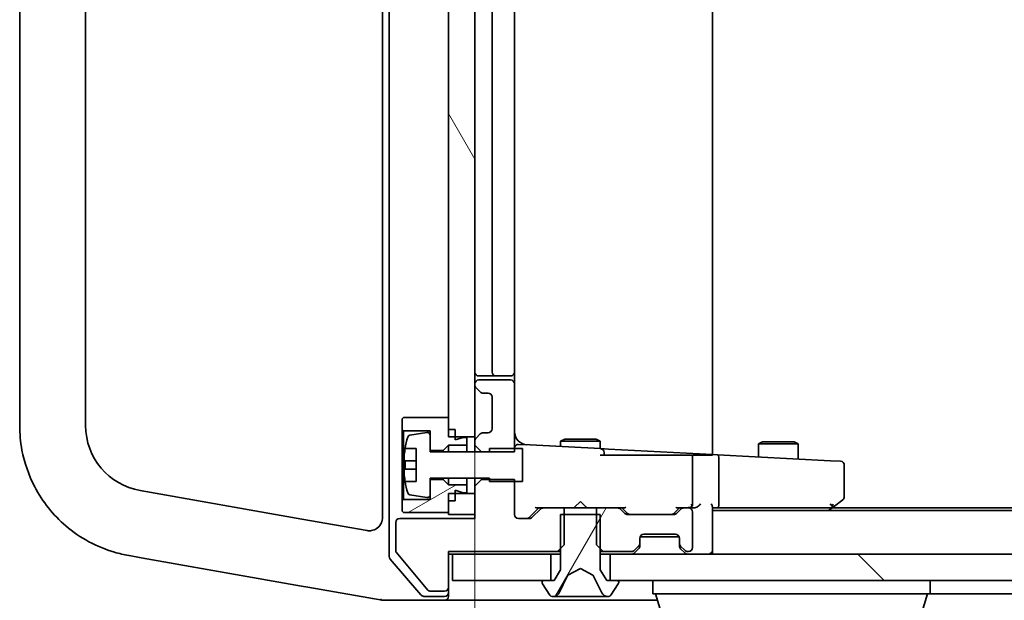
# Model space of a CAD drawing. Units: millimetres. Extents: x -1192 to 7079, y 10 to 1415.
# Drawn here: x 136 to 210, y 1165 to 1209 of the extents above; entities that cross this region are included whole.
import ezdxf

# ---------------------------------------------------------------- set-up
doc = ezdxf.new("R2010")
doc.units = ezdxf.units.MM
doc.header["$LTSCALE"] = 0.5
doc.layers.get('Defpoints').update_dxf_attribs({"lineweight": 25})
for name, color, linetype, lineweight in [('Dimension (ISO)', 7, 'Continuous', 18), ('Hatch (ISO)', 1, 'Continuous', 18), ('Visible (ISO)', 7, 'Continuous', 35)]:
    doc.layers.add(name, color=color, linetype=linetype, lineweight=lineweight)
doc.styles.add('Note Text (TK)', font='MS PGothic.ttf')
doc.dimstyles.new('Default - Method 1b (TK)', dxfattribs={"dimscale": 0.5, "dimtxt": 2.5, "dimasz": 2.5, "dimexe": 1, "dimexo": 1.5, "dimgap": 1, "dimtad": 1, "dimrnd": 1e-08, "dimdsep": 46, "dimtxsty": 'Note Text (TK)', "dimblk": 'OPEN', "dimcen": 0.09, "dimdle": 5, "dimclrd": 100, "dimclre": 100, "dimclrt": 7, "dimadec": 1, "dimazin": 1, "dimtfac": 1, "dimtmove": 0, "dimatfit": 3, "dimldrblk": 'OPEN', "dimfxl": 1, "dimtolj": 1, "dimlwd": -1, "dimlwe": -1, "dimarcsym": 0})
pattern_1 = [(60, (-1026.986, -29.983), (-13.74815, 7.9375), [])]

# ---------------------------------------------------------------- blocks, each defined once
blk = doc.blocks.new('_Open')
at = {"color": 0, "linetype": 'ByBlock', "lineweight": -2}
for p, q in [((-1, 0.1667), (0, 0)), ((-1, -0.1667), (0, 0)), ((0, 0), (-1, 0))]:
    blk.add_line(p, q, dxfattribs=at)
blk = doc.blocks.new('*D93')
at = {"layer": 'Defpoints', "color": 0}
for p in [(170.251, 1177.342), (356.251, 1177.342), (170.251, 1112.1)]:
    blk.add_point(p, dxfattribs=at)
at = {"layer": 'Dimension (ISO)', "color": 100}
for p, q in [((170.251, 1176.592), (170.251, 1111.6)), ((356.251, 1176.592), (356.251, 1111.6)), ((343.751, 1112.1), (182.751, 1112.1))]:
    blk.add_line(p, q, dxfattribs=at)
at = {"layer": 'Dimension (ISO)', "color": 100, "xscale": 12.5, "yscale": 12.5, "zscale": 12.5, "rotation": 180}
blk.add_blockref('_Open', (170.251, 1112.1), dxfattribs=at)
at = {"layer": 'Dimension (ISO)', "color": 100, "xscale": 12.5, "yscale": 12.5, "zscale": 12.5}
blk.add_blockref('_Open', (356.251, 1112.1), dxfattribs=at)
at = {"layer": 'Dimension (ISO)', "color": 7, "insert": (248.635, 1123.6), "char_height": 15, "attachment_point": 4, "style": 'Note Text (TK)'}
blk.add_mtext('\\A1;186', dxfattribs=at)

msp = doc.modelspace()

# ---------------------------------------------------------------- hatches: boundary and pattern name
at = {"layer": 'Hatch (ISO)'}
h = msp.add_hatch(dxfattribs=at)
h.set_pattern_fill('ANSI31', color=256, scale=127, angle=75.000175, style=0)
h.set_pattern_definition([(120.0002, (-1026.986, -29.983), (-13.74813, -7.93754), [])])
h.paths.add_polyline_path([(170.2511, 1240.5415), (168.7511, 1240.5415), (168.2511, 1240.5415), (168.2511, 1239.9915), (168.2511, 1239.0915), (168.2511, 1178.7915), (168.2511, 1177.8915), (168.2511, 1177.3415), (168.7511, 1177.3415), (170.2511, 1177.3415), (170.2511, 1181.2658), (170.2511, 1181.3415), (170.2511, 1236.5415), (170.2511, 1236.6173)])
h = msp.add_hatch(dxfattribs=at)
h.set_pattern_fill('ANSI31', color=256, scale=127, angle=-14.999978, style=0)
h.set_pattern_definition([(30, (-1026.986, -29.983), (-7.9375, 13.74815), [])])
h.paths.add_polyline_path([(168.2511, 1173.6915), (167.8511, 1174.0915), (166.8511, 1174.0915), (166.8511, 1172.9266), (166.8511, 1172.5915), (164.8511, 1172.5915), (164.7511, 1172.4915), (164.7511, 1171.6915), (164.8511, 1171.5915), (168.2511, 1171.5915), (168.2511, 1172.4915), (168.7511, 1172.4915), (168.7511, 1173.0415), (168.7511, 1173.2915), (169.3511, 1173.0915), (169.6511, 1173.0915), (169.6511, 1173.6915)])
h = msp.add_hatch(dxfattribs=at)
h.set_pattern_fill('ANSI31', color=256, scale=127, angle=14.999978, style=0)
h.set_pattern_definition(pattern_1)
edge = h.paths.add_edge_path()
edge.add_ellipse((182.4511, 1169.2658), major_axis=(0.2121, 0.2121), ratio=1, start_angle=270, end_angle=315)
edge.add_line((182.7511, 1169.2658), (182.7511, 1169.6415))
edge.add_ellipse((183.0511, 1169.6415), major_axis=(0, 0.3), ratio=1, start_angle=0, end_angle=90, ccw=False)
edge.add_line((183.0511, 1169.9415), (185.4511, 1169.9415))
edge.add_ellipse((185.4511, 1169.6415), major_axis=(0.3, 0), ratio=1, start_angle=0, end_angle=90, ccw=False)
edge.add_line((185.7511, 1169.6415), (185.7511, 1169.2658))
edge.add_ellipse((186.0511, 1169.2658), major_axis=(0, -0.3), ratio=1, start_angle=270, end_angle=315)
edge.add_line((185.8389, 1169.0536), (186.1632, 1168.7294))
edge.add_ellipse((186.3753, 1168.9415), major_axis=(0.2121, -0.2121), ratio=1, start_angle=270, end_angle=315)
edge.add_line((186.3753, 1168.6415), (186.4511, 1168.6415))
edge.add_ellipse((186.4511, 1168.9415), major_axis=(0.3, 0), ratio=1, start_angle=270, end_angle=360)
edge.add_line((186.7511, 1168.9415), (186.7511, 1171.6415))
edge.add_ellipse((186.4511, 1171.6415), major_axis=(0, 0.3), ratio=1, start_angle=270, end_angle=360)
edge.add_line((186.4511, 1171.9415), (186.0753, 1171.9415))
edge.add_ellipse((186.0753, 1171.6415), major_axis=(-0.3, 0), ratio=1, start_angle=270, end_angle=315)
edge.add_line((185.8632, 1171.8536), (185.5389, 1171.5294))
edge.add_ellipse((185.3268, 1171.7415), major_axis=(-0.2121, -0.2121), ratio=1, start_angle=45, end_angle=90, ccw=False)
edge.add_line((185.3268, 1171.4415), (181.8253, 1171.4415))
edge.add_ellipse((181.8253, 1171.7415), major_axis=(-0.3, 0), ratio=1, start_angle=45, end_angle=90, ccw=False)
edge.add_line((181.6132, 1171.5294), (181.2889, 1171.8536))
edge.add_ellipse((181.0768, 1171.6415), major_axis=(-0.2121, 0.2121), ratio=1, start_angle=270, end_angle=315)
edge.add_line((181.0768, 1171.9415), (179.4806, 1171.9415))
edge.add_line((179.4806, 1171.9415), (179.4806, 1171.4415))
edge.add_line((179.4806, 1171.4415), (179.4806, 1169.1415))
edge.add_line((179.4806, 1169.1415), (179.7511, 1168.871))
edge.add_line((179.7511, 1168.871), (179.9806, 1168.6415))
edge.add_line((179.9806, 1168.6415), (182.1268, 1168.6415))
edge.add_ellipse((182.1268, 1168.9415), major_axis=(0.3, 0), ratio=1, start_angle=270, end_angle=315)
edge.add_line((182.3389, 1168.7294), (182.6632, 1169.0536))
h = msp.add_hatch(dxfattribs=at)
h.set_pattern_fill('ANSI31', color=256, scale=127, angle=14.999978, style=0)
h.set_pattern_definition(pattern_1)
edge = h.paths.add_edge_path()
edge.add_ellipse((181.0511, 1166.3415), major_axis=(0, 0.1), ratio=1, start_angle=270, end_angle=360)
edge.add_line((181.0511, 1166.4415), (180.5011, 1166.4415))
edge.add_line((180.5011, 1166.4415), (180.2511, 1166.4415))
edge.add_line((180.2511, 1166.4415), (179.7511, 1167.2415))
edge.add_line((179.7511, 1167.2415), (179.7511, 1168.871))
edge.add_line((179.7511, 1168.871), (179.7511, 1171.4415))
edge.add_line((179.7511, 1171.4415), (179.4806, 1171.4415))
edge.add_line((179.4806, 1171.4415), (177.0216, 1171.4415))
edge.add_line((177.0216, 1171.4415), (176.7511, 1171.4415))
edge.add_line((176.7511, 1171.4415), (176.7511, 1168.871))
edge.add_line((176.7511, 1168.871), (176.7511, 1167.2415))
edge.add_line((176.7511, 1167.2415), (176.2511, 1166.4415))
edge.add_line((176.2511, 1166.4415), (176.0011, 1166.4415))
edge.add_line((176.0011, 1166.4415), (175.4511, 1166.4415))
edge.add_ellipse((175.4511, 1166.3415), major_axis=(-0.1, 0), ratio=1, start_angle=270, end_angle=360)
edge.add_line((175.3511, 1166.3415), (175.3511, 1166.3008))
edge.add_ellipse((175.5511, 1166.3008), major_axis=(0, -0.2), ratio=1, start_angle=270, end_angle=303.023868)
edge.add_line((175.3834, 1166.1918), (175.9419, 1165.3325))
edge.add_ellipse((176.1096, 1165.4415), major_axis=(0.109, -0.1677), ratio=1, start_angle=270, end_angle=326.976132)
edge.add_line((176.1096, 1165.2415), (176.191, 1165.2415))
edge.add_ellipse((176.191, 1165.7415), major_axis=(0.5, 0), ratio=1, start_angle=270, end_angle=333.608297)
edge.add_line((176.6389, 1165.5193), (177.2823, 1166.8158))
edge.add_ellipse((177.3271, 1166.7936), major_axis=(0.0222, 0.0448), ratio=1, start_angle=54.391703, end_angle=90, ccw=False)
edge.add_line((177.3036, 1166.8377), (178.2511, 1167.3415))
edge.add_line((178.2511, 1167.3415), (179.1986, 1166.8377))
edge.add_ellipse((179.1751, 1166.7936), major_axis=(0.0441, -0.0235), ratio=1, start_angle=54.391703, end_angle=90, ccw=False)
edge.add_line((179.2199, 1166.8158), (179.8633, 1165.5193))
edge.add_ellipse((180.3111, 1165.7415), major_axis=(0.2223, -0.4479), ratio=1, start_angle=270, end_angle=333.608297)
edge.add_line((180.3111, 1165.2415), (180.3925, 1165.2415))
edge.add_ellipse((180.3925, 1165.4415), major_axis=(0.2, 0), ratio=1, start_angle=270, end_angle=326.976132)
edge.add_line((180.5602, 1165.3325), (181.1188, 1166.1918))
edge.add_ellipse((180.9511, 1166.3008), major_axis=(0.109, 0.1677), ratio=1, start_angle=270, end_angle=303.023868)
edge.add_line((181.1511, 1166.3008), (181.1511, 1166.3415))
h = msp.add_hatch(dxfattribs=at)
h.set_pattern_fill('ANSI31', color=256, scale=127, angle=90.00021, style=0)
h.set_pattern_definition([(135.0002, (-1026.986, -29.983), (-11.22528, -11.22536), [])])
h.paths.add_polyline_path([(346.0011, 1166.4415), (346.0011, 1168.4415), (180.5011, 1168.4415), (180.5011, 1166.4415), (181.0511, 1166.4415), (345.4511, 1166.4415)])

# ---------------------------------------------------------------- linework, layer by layer
at = {"layer": 'Visible (ISO)'}
for p, q in [((163.7511, 1249.6301), (163.7511, 1168.253)), ((163.2511, 1246.6726), (163.2511, 1171.2104)), ((188.2511, 1175.9902), (188.2511, 1241.8928)), ((168.2511, 1240.5415), (168.2511, 1177.3415)), ((170.2511, 1177.3415), (170.2511, 1240.5415)), ((135.7511, 1239.7015), (135.7511, 1178.1815)), ((140.7511, 1178.1815), (140.7511, 1239.7015)), ((171.5511, 1235.6415), (171.5511, 1182.2415)), ((173.2511, 1182.2415), (173.2511, 1235.6415)), ((173.2511, 1181.3415), (173.2511, 1182.2415)), ((170.5511, 1181.9415), (171.8511, 1181.9415)), ((172.9511, 1181.6415), (170.5511, 1181.6415)), ((171.8511, 1181.9415), (172.044, 1181.9415)), ((172.1854, 1181.9415), (172.044, 1181.9415)), ((172.1854, 1181.9415), (172.8925, 1181.9415)), ((172.9511, 1181.9415), (172.8925, 1181.9415)), ((170.2511, 1181.3415), (170.2511, 1181.2658)), ((170.3389, 1181.0536), (170.6632, 1180.7294)), ((170.8753, 1180.6415), (171.2511, 1180.6415)), ((173.2511, 1176.1979), (173.2511, 1181.3415)), ((171.5511, 1180.3415), (171.5511, 1177.9415)), ((164.8511, 1178.7915), (164.7511, 1178.6915)), ((164.7511, 1178.6915), (164.7511, 1177.8915)), ((168.2511, 1178.7915), (164.8511, 1178.7915)), ((168.2511, 1177.8915), (168.2511, 1178.7915)), ((164.7511, 1177.8915), (164.8511, 1177.7915)), ((164.7511, 1177.8915), (164.7511, 1172.4915)), ((164.8511, 1177.7915), (166.8511, 1177.7915)), ((164.8511, 1172.5915), (164.8511, 1177.7915)), ((166.6191, 1177.6539), (165.3242, 1177.4439)), ((166.8511, 1177.7915), (166.8511, 1176.2915)), ((168.7511, 1177.8915), (168.2511, 1177.8915)), ((168.7511, 1177.0915), (168.7511, 1177.8915)), ((171.2511, 1177.6415), (170.8753, 1177.6415)), ((166.8511, 1176.1915), (166.8511, 1177.4565)), ((168.2511, 1177.3415), (170.2511, 1177.3415)), ((169.3511, 1177.2915), (168.7511, 1177.0915)), ((169.6511, 1177.2915), (169.3511, 1177.2915)), ((169.6511, 1176.6915), (169.6511, 1177.2915)), ((170.2511, 1177.3415), (170.2511, 1177.0173)), ((170.2511, 1177.0173), (170.2511, 1176.6979)), ((170.6632, 1177.5536), (170.3389, 1177.2294)), ((177.0578, 1177.1449), (176.7511, 1176.9915)), ((179.7511, 1176.9915), (176.7511, 1176.9915)), ((176.7511, 1176.5929), (176.7511, 1176.9915)), ((177.0578, 1177.1449), (179.4444, 1177.1449)), ((179.4444, 1177.1449), (179.7511, 1176.9915)), ((179.7511, 1176.4357), (179.7511, 1176.9915)), ((192.0578, 1176.9449), (191.7511, 1176.7915)), ((192.0578, 1176.9449), (194.4444, 1176.9449)), ((194.4444, 1176.9449), (194.7511, 1176.7915)), ((164.9593, 1176.4415), (165.8011, 1176.4415)), ((165.8011, 1176.4415), (165.8011, 1173.9415)), ((166.8511, 1176.2915), (167.8511, 1176.2915)), ((171.3511, 1176.1915), (166.8511, 1176.1915)), ((167.8511, 1176.2915), (168.2511, 1176.6915)), ((167.8511, 1176.2915), (167.8511, 1176.1915)), ((168.2511, 1176.6915), (169.6511, 1176.6915)), ((168.2511, 1176.6915), (168.2511, 1176.1915)), ((169.6511, 1176.6915), (169.6511, 1176.1915)), ((170.2511, 1176.6979), (170.7511, 1176.1979)), ((170.2511, 1176.6979), (170.2511, 1176.1915)), ((170.7511, 1176.1979), (173.2511, 1176.1979)), ((170.7511, 1176.1915), (170.7511, 1176.1979)), ((173.8511, 1176.4415), (171.3511, 1176.4415)), ((171.3511, 1176.4415), (171.3511, 1176.1915)), ((174.4522, 1176.7134), (173.5668, 1176.7598)), ((173.8511, 1173.9415), (173.8511, 1176.4415)), ((179.7668, 1176.4348), (174.4522, 1176.7134)), ((180.3668, 1176.4034), (179.7668, 1176.4348)), ((180.0511, 1175.9415), (180.0511, 1176.1352)), ((188.2511, 1175.9902), (180.3668, 1176.4034)), ((194.7511, 1176.7915), (191.7511, 1176.7915)), ((191.7511, 1175.8068), (191.7511, 1176.7915)), ((194.7511, 1175.6495), (194.7511, 1176.7915)), ((165.8011, 1175.504), (164.9006, 1175.504)), ((183.4477, 1175.9415), (179.7511, 1175.9415)), ((183.4477, 1175.9415), (185.6389, 1175.9415)), ((185.6389, 1175.9415), (185.8252, 1175.9415)), ((185.8252, 1175.9415), (186.6297, 1175.9415)), ((186.6297, 1175.9415), (186.7065, 1175.9415)), ((186.7065, 1175.9415), (188.2511, 1175.9415)), ((186.7511, 1172.2415), (186.7511, 1175.7841)), ((188.6425, 1175.9697), (188.2511, 1175.9902)), ((188.2511, 1175.9415), (188.2511, 1175.9902)), ((197.2034, 1175.521), (188.6425, 1175.9697)), ((188.7511, 1172.2415), (188.7511, 1175.6636)), ((197.9668, 1175.481), (197.2034, 1175.521)), ((164.9006, 1174.879), (165.8011, 1174.879)), ((198.2511, 1172.7915), (198.2511, 1175.1814)), ((165.8011, 1173.9415), (164.9593, 1173.9415)), ((166.8511, 1172.9266), (166.8511, 1174.1915)), ((166.8511, 1174.1915), (171.3511, 1174.1915)), ((167.8511, 1174.0915), (166.8511, 1174.0915)), ((166.8511, 1174.0915), (166.8511, 1172.5915)), ((167.8511, 1174.1915), (167.8511, 1174.0915)), ((168.2511, 1173.6915), (167.8511, 1174.0915)), ((168.2511, 1174.1915), (168.2511, 1173.6915)), ((169.6511, 1174.1915), (169.6511, 1173.6915)), ((170.2511, 1174.1915), (170.2511, 1173.5851)), ((170.7511, 1174.0851), (170.2511, 1173.5851)), ((170.7511, 1174.0851), (170.7511, 1174.1915)), ((173.2511, 1174.0851), (170.7511, 1174.0851)), ((171.3511, 1174.1915), (171.3511, 1173.9415)), ((171.3511, 1173.9415), (173.8511, 1173.9415)), ((173.2511, 1171.4415), (173.2511, 1174.0851)), ((157.1238, 1171.0991), (144.8828, 1173.2575)), ((169.6511, 1173.6915), (168.2511, 1173.6915)), ((168.7511, 1172.4915), (168.7511, 1173.2915)), ((168.7511, 1173.2915), (169.3511, 1173.0915)), ((169.6511, 1173.0915), (169.6511, 1173.6915)), ((170.2511, 1173.5851), (170.2511, 1171.1415)), ((164.8511, 1172.5915), (164.7511, 1172.4915)), ((164.7511, 1172.4915), (164.7511, 1171.6915)), ((166.8511, 1172.5915), (164.8511, 1172.5915)), ((165.3242, 1172.9392), (166.6191, 1172.7291)), ((170.2511, 1173.0415), (168.2511, 1173.0415)), ((168.2511, 1173.0415), (168.2511, 1171.4415)), ((168.2511, 1171.5915), (168.2511, 1172.4915)), ((168.7511, 1172.4915), (168.2511, 1172.4915)), ((169.3511, 1173.0915), (169.6511, 1173.0915)), ((170.2511, 1171.4415), (170.2511, 1173.0415)), ((178.2511, 1172.4415), (177.8111, 1172.0015)), ((178.2511, 1172.4415), (178.6911, 1172.0015)), ((197.3977, 1172.0015), (198.1311, 1172.5515)), ((164.7511, 1171.6915), (164.8511, 1171.5915)), ((174.389, 1171.2294), (175.1011, 1171.9415)), ((175.2132, 1171.8536), (174.5889, 1171.2294)), ((174.925, 1171.9415), (175.4253, 1171.9415)), ((177.0216, 1171.9415), (175.4253, 1171.9415)), ((177.0216, 1169.1415), (177.0216, 1171.9415)), ((177.0216, 1171.9415), (179.4806, 1171.9415)), ((177.7511, 1171.9415), (177.8111, 1172.0015)), ((178.6911, 1172.0015), (178.7511, 1171.9415)), ((181.0768, 1171.9415), (179.4806, 1171.9415)), ((179.4806, 1171.9415), (179.4806, 1169.1415)), ((181.0768, 1171.9415), (181.5772, 1171.9415)), ((181.6132, 1171.5294), (181.2889, 1171.8536)), ((181.4011, 1171.9415), (181.8132, 1171.5294)), ((185.7511, 1171.9415), (185.339, 1171.5294)), ((185.8632, 1171.8536), (185.5389, 1171.5294)), ((185.575, 1171.9415), (186.0753, 1171.9415)), ((186.4511, 1171.9415), (186.0753, 1171.9415)), ((186.4511, 1171.9415), (186.8268, 1171.9415)), ((186.7511, 1168.9415), (186.7511, 1171.6415)), ((188.2511, 1168.7415), (188.2511, 1172.0294)), ((188.2511, 1171.9415), (188.6268, 1171.9415)), ((338.2511, 1171.7415), (188.2511, 1171.7415)), ((188.6268, 1171.9415), (197.2177, 1171.9415)), ((197.0511, 1171.7415), (197.3977, 1172.0015)), ((197.3433, 1172.0859), (197.1877, 1172.2415)), ((329.1844, 1171.9415), (197.3177, 1171.9415)), ((162.0774, 1170.2256), (157.1238, 1171.0991)), ((170.2511, 1171.1415), (164.5511, 1171.1415)), ((164.8511, 1171.5915), (168.2511, 1171.5915)), ((168.2511, 1171.4415), (170.2511, 1171.4415)), ((174.3768, 1171.1415), (173.5511, 1171.1415)), ((179.7511, 1171.4415), (176.7511, 1171.4415)), ((176.7511, 1171.4415), (176.7511, 1167.2415)), ((179.7511, 1167.2415), (179.7511, 1171.4415)), ((185.3268, 1171.4415), (181.8253, 1171.4415)), ((164.2511, 1170.8415), (164.2511, 1168.7139)), ((182.7511, 1169.2658), (182.7511, 1169.6415)), ((182.7682, 1169.7415), (185.7339, 1169.7415)), ((183.0511, 1169.9415), (185.4511, 1169.9415)), ((185.7511, 1169.6415), (185.7511, 1169.2658)), ((176.5216, 1168.6415), (177.0216, 1169.1415)), ((179.4806, 1169.1415), (179.9806, 1168.6415)), ((182.3389, 1168.7294), (182.6632, 1169.0536)), ((182.3389, 1168.5294), (182.6632, 1168.8536)), ((182.7511, 1169.0658), (182.7511, 1169.2658)), ((185.7511, 1169.2658), (185.7511, 1169.0658)), ((185.8389, 1169.0536), (186.1632, 1168.7294)), ((185.8389, 1168.8536), (186.1632, 1168.5294)), ((188.2511, 1168.4415), (188.2511, 1168.7415)), ((144.0146, 1168.3334), (144.0573, 1168.3259)), ((144.0573, 1168.3259), (144.957, 1168.1673)), ((144.957, 1168.1673), (157.1103, 1166.0243)), ((163.8239, 1168.0571), (166.1613, 1165.3456)), ((164.2974, 1168.5859), (166.6911, 1165.7135)), ((168.2511, 1165.9415), (168.2511, 1168.6415)), ((168.2511, 1168.6415), (176.5216, 1168.6415)), ((168.2511, 1168.4415), (168.5511, 1168.4415)), ((168.5511, 1168.4415), (168.5511, 1166.4415)), ((176.0011, 1168.4415), (168.5511, 1168.4415)), ((176.0011, 1166.4415), (176.0011, 1168.4415)), ((176.0011, 1168.4415), (176.7511, 1168.4415)), ((176.5216, 1168.6415), (176.7511, 1168.6415)), ((179.7511, 1168.6415), (179.9806, 1168.6415)), ((179.7511, 1168.4415), (180.5011, 1168.4415)), ((179.9806, 1168.6415), (182.1268, 1168.6415)), ((346.0011, 1168.4415), (180.5011, 1168.4415)), ((180.5011, 1168.4415), (180.5011, 1166.4415)), ((186.3753, 1168.6415), (186.4511, 1168.6415)), ((176.7511, 1167.2415), (176.2511, 1166.4415)), ((177.3036, 1166.8377), (178.2511, 1167.3415)), ((178.2511, 1167.3415), (179.1986, 1166.8377)), ((180.2511, 1166.4415), (179.7511, 1167.2415)), ((168.5511, 1166.4415), (176.0011, 1166.4415)), ((176.2511, 1166.4415), (175.4511, 1166.4415)), ((176.6389, 1165.5193), (177.2823, 1166.8158)), ((179.2199, 1166.8158), (179.8633, 1165.5193)), ((181.0511, 1166.4415), (180.2511, 1166.4415)), ((180.5011, 1166.4415), (346.0011, 1166.4415)), ((183.7511, 1165.4415), (183.7511, 1166.4415)), ((204.7511, 1165.4415), (204.7511, 1166.4415)), ((157.1103, 1166.0243), (157.5817, 1165.9412)), ((157.5817, 1165.9412), (163.2355, 1164.9443)), ((168.2511, 1165.5415), (168.2511, 1165.9415)), ((175.3511, 1166.3415), (175.3511, 1166.3008)), ((175.3834, 1166.1918), (175.9419, 1165.3325)), ((180.5602, 1165.3325), (181.1188, 1166.1918)), ((181.1511, 1166.3008), (181.1511, 1166.3415)), ((163.2355, 1164.9443), (163.2511, 1164.9415)), ((163.2511, 1164.9415), (165.9086, 1164.9415)), ((165.9086, 1164.9415), (167.9511, 1164.9415)), ((166.3885, 1165.2415), (167.9511, 1165.2415)), ((166.8448, 1165.6415), (167.9511, 1165.6415)), ((167.9511, 1164.9415), (183.2511, 1164.9415)), ((168.2511, 1165.5415), (168.2511, 1165.2415)), ((176.1096, 1165.2415), (176.191, 1165.2415)), ((176.191, 1165.2415), (176.2284, 1165.2415)), ((176.2284, 1165.2415), (177.0079, 1165.2415)), ((177.847, 1165.2415), (177.0079, 1165.2415)), ((177.847, 1165.2415), (177.8606, 1165.2415)), ((177.8606, 1165.2415), (178.6415, 1165.2415)), ((178.6415, 1165.2415), (178.6551, 1165.2415)), ((179.4943, 1165.2415), (178.6551, 1165.2415)), ((179.4943, 1165.2415), (180.2738, 1165.2415)), ((180.2738, 1165.2415), (180.3111, 1165.2415)), ((180.3111, 1165.2415), (180.3925, 1165.2415)), ((183.2511, 1164.9415), (184.1011, 1164.9415)), ((204.7511, 1165.4415), (183.7511, 1165.4415)), ((185.4304, 1160.5105), (183.9511, 1165.4415)), ((203.0718, 1160.5105), (204.5511, 1165.4415)), ((204.7511, 1165.4415), (321.7511, 1165.4415))]:
    msp.add_line(p, q, dxfattribs=at)
for centre, radius, start, end in [((170.5511, 1182.2415), 0.3, 180, 270), ((171.8511, 1182.2415), 0.3, 180, 270), ((172.9511, 1182.2415), 0.3, 270, 0), ((170.5511, 1181.3415), 0.3, 90, 180), ((172.9511, 1181.3415), 0.3, 0, 90), ((170.5511, 1181.2658), 0.3, 180, 225), ((170.8753, 1180.9415), 0.3, 225, 270), ((171.2511, 1180.3415), 0.3, 0, 90), ((145.7511, 1178.1815), 5, 180, 260), ((166.6511, 1177.4565), 0.2, 0, 99.212951), ((170.8753, 1177.3415), 0.3, 90, 135), ((171.2511, 1177.9415), 0.3, 270, 0), ((174.2511, 1177.7253), 1, 180, 267), ((172.1236, 1175.1915), 7.2725, 163.109068, 170.102834), ((165.3562, 1177.2464), 0.2, 99.212951, 163.109068), ((170.5511, 1177.0173), 0.3, 135, 180), ((172.1236, 1175.1915), 7.2658, 170.093592, 173.777789), ((173.5511, 1176.4602), 0.3, 87, 180), ((179.7511, 1176.1352), 0.3, 0, 87), ((172.1236, 1175.1915), 7.1643, 177.500008, 182.499992), ((186.4511, 1175.7841), 0.3, 0, 31.646262), ((197.9511, 1175.1814), 0.3, 0, 87), ((172.1236, 1175.1915), 7.2658, 186.222211, 189.906408), ((172.1236, 1175.1915), 7.2725, 189.897166, 196.890932), ((165.3562, 1173.1366), 0.2, 196.890932, 260.787049), ((166.6511, 1172.9266), 0.2, 260.787049, 0), ((197.9511, 1172.7915), 0.3, 306.869898, 0), ((175.4253, 1171.6415), 0.3, 90, 135), ((181.0768, 1171.6415), 0.3, 45, 90), ((186.0753, 1171.6415), 0.3, 90, 135), ((186.4511, 1172.2415), 0.3, 270, 293.437996), ((186.4511, 1171.6415), 0.3, 0, 90), ((186.4511, 1172.2415), 0.3, 328.755545, 0), ((197.2177, 1172.2415), 0.3, 270, 293.437984), ((197.2177, 1172.2415), 0.3, 293.437984, 306.869898), ((162.2511, 1171.2104), 1, 347.978005, 0), ((164.5511, 1170.8415), 0.3, 90, 180), ((173.5511, 1171.4415), 0.3, 180, 270), ((174.3768, 1171.4415), 0.3, 270, 315), ((181.8253, 1171.7415), 0.3, 225, 270), ((185.3268, 1171.7415), 0.3, 270, 315), ((183.0511, 1169.6415), 0.3, 90, 180), ((185.4511, 1169.6415), 0.3, 0, 90), ((164.4511, 1168.7139), 0.2, 180, 219.805571), ((182.1268, 1168.9415), 0.3, 270, 315), ((182.4511, 1169.2658), 0.3, 315, 0), ((182.4511, 1169.0658), 0.3, 315, 0), ((186.0511, 1169.2658), 0.3, 180, 225), ((186.0511, 1169.0658), 0.3, 180, 225), ((186.3753, 1168.9415), 0.3, 225, 270), ((186.4511, 1168.9415), 0.3, 270, 0), ((187.9511, 1168.7415), 0.3, 270, 0), ((164.0511, 1168.253), 0.3, 180, 220.763605), ((182.1268, 1168.7415), 0.3, 270, 315), ((186.3753, 1168.7415), 0.3, 225, 270), ((175.4511, 1166.3415), 0.1, 90, 180), ((177.3271, 1166.7936), 0.05, 118, 153.608297), ((179.1751, 1166.7936), 0.05, 26.391703, 62), ((181.0511, 1166.3415), 0.1, 0, 90), ((166.8448, 1165.8415), 0.2, 219.805571, 270), ((167.9511, 1165.9415), 0.3, 270, 0), ((175.5511, 1166.3008), 0.2, 180, 213.023868), ((180.9511, 1166.3008), 0.2, 326.976132, 0), ((166.3885, 1165.5415), 0.3, 220.763605, 270), ((167.9511, 1165.5415), 0.3, 270, 0), ((167.9511, 1165.2415), 0.3, 270, 0), ((176.1096, 1165.4415), 0.2, 213.023868, 270), ((176.191, 1165.7415), 0.5, 270, 333.608297), ((180.3111, 1165.7415), 0.5, 206.391703, 270), ((180.3925, 1165.4415), 0.2, 270, 326.976132)]:
    msp.add_arc(centre, radius, start, end, dxfattribs=at)
for centre, major_axis, ratio, start_param, end_param in [((188.6268, 1175.6701), (0.0157, 0.2996), 0.4138119, 4.7494045, 6.2831853), ((189.0511, 1175.6479), (0.2121, -0.2235), 0.9489646, 3.8899753, 3.9269908), ((174.8218, 1172.2415), (-0.1246, 0.2958), 0.4004104, 2.3310669, 2.974568), ((181.6803, 1172.2415), (0.1246, 0.2958), 0.4004104, 3.3086173, 3.9521184), ((185.4718, 1172.2415), (-0.1246, 0.2958), 0.4004104, 2.3310669, 2.974568), ((186.4189, 1172.2415), (0.6487, -0.2044), 0.3384375, 4.8186392, 5.0530704), ((186.4511, 1172.219), (0.2515, -0.483), 0.3384375, 1.1216156, 1.3963425), ((186.8268, 1172.2415), (0.4243, 0), 0.7071068, 4.712389, 5.4977871), ((187.1268, 1172.2415), (-0.2772, -0.2772), 0.4142136, 1.1780972, 1.9634954), ((187.9511, 1172.2415), (0.2772, -0.2772), 0.4142136, 0.3926991, 1.1780972), ((188.6268, 1172.2415), (0, 0.3), 0.4142136, 3.1415927, 4.712389), ((197.1877, 1172.219), (-0.2411, -0.4823), 0.3700244, 1.479013, 1.7537399), ((174.1768, 1171.4415), (0.3, 0), 0.9998508, 4.712389, 5.4978618), ((182.0254, 1171.7415), (-0.3, 0), 0.9998508, 0.7853235, 1.5707963), ((185.1268, 1171.7415), (0.3, 0), 0.9998508, 4.712389, 5.4978618)]:
    msp.add_ellipse(centre, major_axis=major_axis, ratio=ratio, start_param=start_param, end_param=end_param, dxfattribs=at)
for points, knots in [([(135.7511, 1178.1815), (135.7511, 1177.5605), (135.8091, 1176.9395), (136.1076, 1175.3553), (136.4371, 1174.4109), (137.4873, 1172.4069), (138.2956, 1171.3995), (140.3311, 1169.6582), (141.5979, 1168.9783), (143.292, 1168.4815), (143.6518, 1168.3974), (144.0146, 1168.3334)], [0, 0, 0, 0, 0.1807024, 0.1807024, 0.4698263, 0.4698263, 0.8456874, 0.8456874, 1.271061, 1.271061, 1.3837008, 1.3837008, 1.3837008, 1.3837008]), ([(164.9006, 1175.504), (164.8941, 1175.504), (164.8885, 1175.5159), (164.881, 1175.5643), (164.8792, 1175.6009), (164.8792, 1175.6854), (164.881, 1175.7389), (164.8885, 1175.856), (164.8941, 1175.9196), (164.9006, 1175.979)], [0, 0, 0, 0, 0.017936943, 0.017936943, 0.035873886, 0.035873886, 0.053810829, 0.053810829, 0.071747772, 0.071747772, 0.071747772, 0.071747772]), ([(164.9006, 1174.404), (164.8941, 1174.4635), (164.8885, 1174.527), (164.881, 1174.6441), (164.8792, 1174.6976), (164.8792, 1174.7822), (164.881, 1174.8187), (164.8885, 1174.8672), (164.8941, 1174.879), (164.9006, 1174.879)], [0, 0, 0, 0, 0.017936943, 0.017936943, 0.035873886, 0.035873886, 0.053810829, 0.053810829, 0.071747772, 0.071747772, 0.071747772, 0.071747772]), ([(186.5704, 1171.9663), (186.5767, 1171.969), (186.5827, 1171.9719), (186.6152, 1171.9886), (186.6444, 1172.0101), (186.6805, 1172.0471), (186.6959, 1172.0667), (186.7076, 1172.0859)], [0.250886766, 0.250886766, 0.250886766, 0.250886766, 0.252877969, 0.252877969, 0.261958418, 0.261958418, 0.268388032, 0.268388032, 0.268388032, 0.268388032]), ([(197.3371, 1171.9663), (197.338, 1171.9687), (197.3389, 1171.9712), (197.3442, 1171.9885), (197.3467, 1172.0078), (197.3471, 1172.045), (197.3459, 1172.0658), (197.3433, 1172.0859)], [0.381031219, 0.381031219, 0.381031219, 0.381031219, 0.382741903, 0.382741903, 0.391761654, 0.391761654, 0.398553633, 0.398553633, 0.398553633, 0.398553633]), ([(163.2291, 1171.0021), (163.2234, 1170.9752), (163.217, 1170.9503), (163.1877, 1170.8513), (163.1603, 1170.7892), (163.0404, 1170.5686), (162.9209, 1170.4476), (162.6689, 1170.2939), (162.5515, 1170.2474), (162.3142, 1170.2066), (162.1988, 1170.2042), (162.0774, 1170.2256)], [0.19522821, 0.19522821, 0.19522821, 0.19522821, 0.21685981, 0.21685981, 0.28643149, 0.28643149, 0.48832252, 0.48832252, 0.62766856, 0.62766856, 0.74068631, 0.74068631, 0.74068631, 0.74068631]), ([(163.0943, 1165.0447), (163.0945, 1165.0444), (163.0946, 1165.0442), (163.1122, 1165.017), (163.1333, 1164.9946), (163.1813, 1164.9604), (163.2078, 1164.9491), (163.2355, 1164.9443)], [-0.021699994, -0.021699994, -0.021699994, -0.021699994, -0.021599475, -0.021599475, -0.010846253, -0.010846253, 0, 0, 0, 0])]:
    msp.add_open_spline(points, degree=3, knots=knots, dxfattribs=at)

# ---------------------------------------------------------------- dimensions: what is measured, and where the dimension line sits
at = {"layer": 'Dimension (ISO)', "color": 100}
dim = msp.add_linear_dim(base=(170.2511, 1112.0996), p1=(356.2511, 1177.3415), p2=(170.2511, 1177.3415), angle=180, dimstyle='Default - Method 1b (TK)', override={"dimtxt": 30, "dimasz": 25, "dimgap": 8, "dimdec": 0, "dimtol": 0, "dimlim": 0, "dimtp": 0, "dimtm": 0, "dimtdec": 0, "dimtofl": 0, "dimatfit": 1}, dxfattribs=at)
dim.commit()
dim.dimension.update_dxf_attribs({"geometry": '*D93', "text_midpoint": (263.2511, 1112.0996), "dimtype": 160})

doc.saveas('drawing.dxf')
